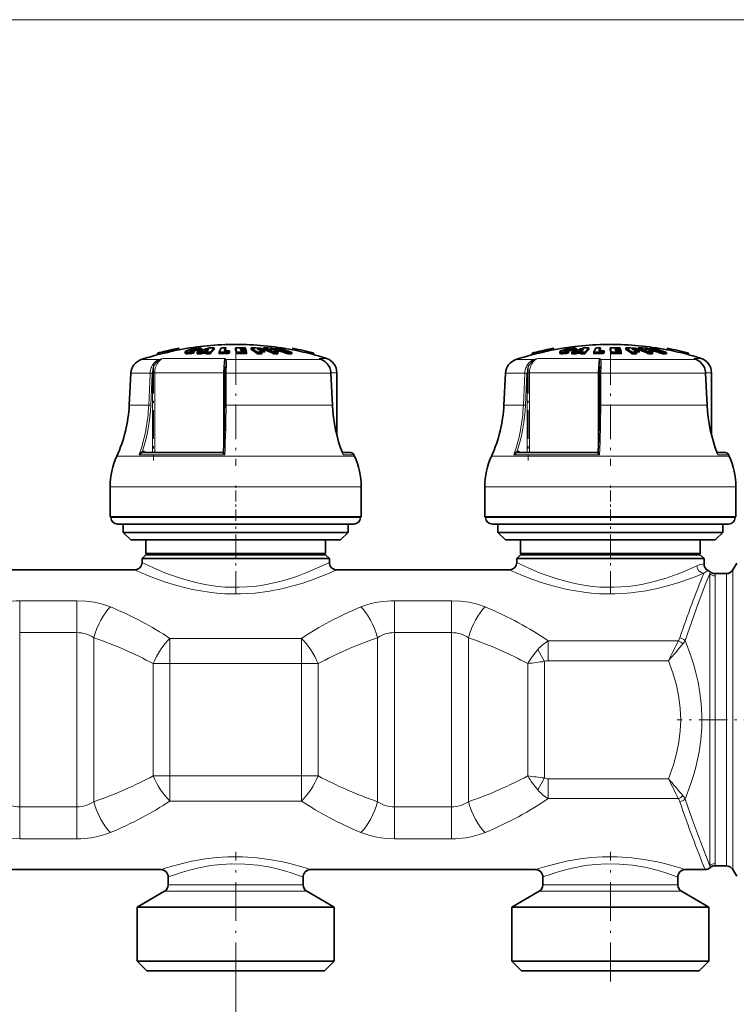
# Model space of a CAD drawing. Extents: x 0 to 420, y 0 to 297.
# Drawn here: x 221 to 253, y 174 to 217 of the extents above; entities that cross this region are included whole.
import ezdxf

# ---------------------------------------------------------------- set-up
doc = ezdxf.new("R2010")
doc.units = 0
doc.linetypes.add('DASHDOT', pattern=[18.5, 12, -3, 0.5, -3])

msp = doc.modelspace()

# ---------------------------------------------------------------- linework, layer by layer
at = {"color": 7, "lineweight": 13}
for p, q in [((73.464005, 217.448044), (269.566376, 217.448044)), ((229.985825, 202.38031), (227.248489, 202.38031)), ((228.456665, 202.707458), (228.456665, 202.720703)), ((228.604416, 202.708466), (228.604416, 202.776642)), ((234.309891, 202.325378), (234.186234, 202.38031)), ((234.508606, 202.38031), (234.186234, 202.38031)), ((234.226624, 202.363647), (234.186234, 202.38031)), ((246.652481, 202.38031), (243.915161, 202.38031)), ((245.123337, 202.707458), (245.123337, 202.720703)), ((245.271072, 202.708466), (245.271072, 202.776642)), ((250.976562, 202.325378), (250.852905, 202.38031)), ((251.175278, 202.38031), (250.852905, 202.38031)), ((250.893295, 202.363647), (250.852905, 202.38031)), ((227.065964, 202.325378), (226.269302, 202.325378)), ((232.863754, 202.325378), (230.044693, 202.325378)), ((234.309891, 202.325378), (232.863754, 202.325378)), ((234.317627, 202.323105), (234.309891, 202.325378)), ((243.73262, 202.325378), (242.935974, 202.325378)), ((249.530411, 202.325378), (246.711365, 202.325378)), ((250.976562, 202.325378), (249.530411, 202.325378)), ((250.984299, 202.323105), (250.976562, 202.325378)), ((226.664352, 201.7276), (225.813766, 201.7276)), ((226.60408, 200.30661), (226.664352, 201.7276)), ((226.697693, 200.303116), (226.75795, 201.724121)), ((226.779404, 201.744904), (226.871948, 201.744904)), ((226.779404, 198.187164), (226.779404, 201.724121)), ((229.937851, 201.744904), (226.871948, 201.744904)), ((226.871948, 198.187164), (226.871948, 201.744904)), ((229.937851, 201.744904), (229.937851, 198.250534)), ((229.937851, 201.744904), (229.993225, 201.744904)), ((230.053757, 201.7276), (230.045959, 200.30661)), ((233.122726, 201.7276), (230.053757, 201.7276)), ((234.702454, 201.7276), (233.122726, 201.7276)), ((234.770508, 200.30661), (234.702454, 201.7276)), ((234.708618, 201.72731), (234.702454, 201.7276)), ((234.973511, 201.744904), (234.707443, 201.744904)), ((243.331009, 201.7276), (242.480423, 201.7276)), ((243.270752, 200.30661), (243.331009, 201.7276)), ((243.364365, 200.303116), (243.424622, 201.724121)), ((243.44606, 201.744904), (243.53862, 201.744904)), ((243.44606, 198.187164), (243.44606, 201.724121)), ((246.604507, 201.744904), (243.53862, 201.744904)), ((243.53862, 198.187164), (243.53862, 201.744904)), ((246.604507, 201.744904), (246.604507, 198.250534)), ((246.604507, 201.744904), (246.659897, 201.744904)), ((246.720413, 201.7276), (246.712631, 200.30661)), ((249.789383, 201.7276), (246.720413, 201.7276)), ((251.369125, 201.7276), (249.789383, 201.7276)), ((251.43718, 200.30661), (251.369125, 201.7276)), ((251.37529, 201.72731), (251.369125, 201.7276)), ((251.640182, 201.744904), (251.3741, 201.744904)), ((226.60408, 200.30661), (225.739304, 200.30661)), ((233.165054, 200.30661), (230.045959, 200.30661)), ((234.770508, 200.30661), (233.165054, 200.30661)), ((234.776657, 200.306305), (234.770508, 200.30661)), ((243.270752, 200.30661), (242.40596, 200.30661)), ((249.831726, 200.30661), (246.712631, 200.30661)), ((251.43718, 200.30661), (249.831726, 200.30661)), ((251.443314, 200.306305), (251.43718, 200.30661)), ((233.47966, 198.029785), (225.185959, 198.029785)), ((229.990646, 198.087616), (226.177353, 198.087616)), ((226.37355, 198.186996), (226.379593, 198.187164)), ((226.484436, 198.187164), (226.434814, 198.222565)), ((229.872452, 198.186996), (229.873184, 198.187164)), ((235.761093, 198.029785), (233.47966, 198.029785)), ((235.735291, 198.087616), (235.252563, 198.087616)), ((250.146317, 198.029785), (241.852615, 198.029785)), ((246.657303, 198.087616), (242.844009, 198.087616)), ((243.040222, 198.186996), (243.046265, 198.187164)), ((243.151108, 198.187164), (243.101486, 198.222565)), ((246.539124, 198.186996), (246.539856, 198.187164)), ((252.42775, 198.029785), (250.146317, 198.029785)), ((252.401962, 198.087616), (251.919235, 198.087616)), ((233.647812, 196.672211), (224.890182, 196.672211)), ((236.056839, 196.672211), (233.647812, 196.672211)), ((250.314468, 196.672211), (241.556839, 196.672211)), ((252.723511, 196.672211), (250.314468, 196.672211)), ((225.602921, 195.305542), (224.923523, 195.305542)), ((236.023514, 195.305542), (225.602921, 195.305542)), ((242.269592, 195.305542), (241.590195, 195.305542)), ((252.690186, 195.305542), (242.269592, 195.305542)), ((251.574783, 192.888885), (251.561417, 192.802917)), ((251.561417, 192.802948), (251.561417, 179.808151)), ((252.299942, 180.601257), (252.299942, 192.805542)), ((252.588623, 180.455002), (252.588623, 192.972214)), ((251.797119, 192.706787), (251.797119, 179.904297)), ((223.414413, 191.601196), (220.865967, 191.601196)), ((220.865967, 191.601196), (220.865967, 190.179352)), ((223.414413, 191.601196), (223.414413, 190.179352)), ((240.08107, 191.601196), (237.532639, 191.601196)), ((237.532639, 191.601196), (237.532639, 190.179352)), ((240.08107, 191.601196), (240.08107, 190.179352)), ((223.414413, 190.179352), (220.865967, 190.179352)), ((220.865967, 190.179352), (220.865967, 182.431747)), ((223.414413, 190.179352), (223.414413, 182.431732)), ((240.08107, 190.179352), (237.532639, 190.179352)), ((237.532639, 190.179352), (237.532639, 182.431747)), ((240.08107, 190.179352), (240.08107, 182.431732)), ((224.158066, 189.951843), (224.158066, 182.659271)), ((233.404907, 189.925461), (227.542114, 189.925461)), ((227.542114, 189.925461), (227.542114, 188.802856)), ((233.404907, 189.925461), (233.404907, 188.802856)), ((236.788956, 189.951843), (236.788956, 182.659271)), ((240.824722, 189.951843), (240.824722, 182.659271)), ((250.161758, 189.812302), (244.375916, 189.812302)), ((244.375916, 188.930389), (244.375916, 189.812302)), ((243.913223, 189.428162), (244.208786, 188.895355)), ((227.542114, 188.802856), (226.798447, 188.802856)), ((226.798447, 183.808243), (226.798447, 188.802856)), ((233.404907, 188.802856), (227.542114, 188.802856)), ((227.542114, 183.808243), (227.542114, 188.802856)), ((234.148575, 188.802856), (233.404907, 188.802856)), ((233.404907, 183.808243), (233.404907, 188.802856)), ((234.148575, 183.808228), (234.148575, 188.802856)), ((243.465103, 183.808228), (243.465103, 188.802856)), ((244.208786, 183.715759), (244.208786, 188.895355)), ((249.724411, 188.930389), (244.375916, 188.930389)), ((227.542114, 183.808243), (226.798447, 183.808243)), ((227.542114, 182.685638), (227.542114, 183.808243)), ((227.542114, 183.808243), (233.404907, 183.808243)), ((234.148575, 183.808243), (233.404907, 183.808243)), ((233.404907, 182.685638), (233.404907, 183.808243)), ((244.208786, 183.715759), (243.913223, 183.182922)), ((244.375916, 183.68071), (244.375916, 182.798798)), ((244.375916, 183.68071), (249.724411, 183.68071)), ((227.542114, 182.685638), (233.404907, 182.685638)), ((244.375916, 182.798798), (250.161758, 182.798798)), ((220.865967, 182.431747), (223.414413, 182.431747)), ((220.865967, 181.009903), (220.865967, 182.431747)), ((223.414413, 181.009903), (223.414413, 182.431732)), ((237.532639, 182.431747), (240.08107, 182.431747)), ((237.532639, 181.009903), (237.532639, 182.431747)), ((240.08107, 181.009903), (240.08107, 182.431732)), ((220.865967, 181.009903), (223.414413, 181.009903)), ((237.532639, 181.009903), (240.08107, 181.009903)), ((252.299942, 180.601257), (252.299942, 179.805542)), ((252.588623, 180.455002), (252.588623, 179.638885)), ((251.561417, 179.808151), (251.574783, 179.722214)), ((227.840759, 178.963333), (227.473511, 178.963333)), ((233.473511, 178.963333), (227.840759, 178.963333)), ((244.507431, 178.963333), (244.140182, 178.963333)), ((250.140182, 178.963333), (244.507431, 178.963333)), ((227.694504, 178.674652), (227.306839, 178.674652)), ((233.640182, 178.674652), (227.694504, 178.674652)), ((244.36116, 178.674652), (243.973511, 178.674652)), ((250.306839, 178.674652), (244.36116, 178.674652)), ((230.473511, 174.658234), (230.473511, 151.468277))]:
    msp.add_line(p, q, dxfattribs=at)
at = {"color": 7, "lineweight": 35}
for p, q in [((227.943985, 202.831299), (227.944077, 202.830948)), ((227.944077, 202.830948), (227.95903, 202.76593)), ((228.945999, 202.76297), (228.945999, 202.830856)), ((229.519409, 202.776047), (229.519409, 202.843872)), ((230.028366, 202.778198), (230.028366, 202.846024)), ((230.469803, 202.778305), (230.469803, 202.846115)), ((230.68396, 202.807098), (230.751038, 202.806549)), ((230.68396, 202.807098), (230.690048, 202.783051)), ((230.729721, 202.846161), (230.905869, 202.843262)), ((230.916519, 202.803757), (230.751038, 202.806549)), ((230.916519, 202.803757), (230.905869, 202.843262)), ((231.166611, 202.776062), (231.166611, 202.843903)), ((231.717819, 202.776062), (231.717819, 202.843903)), ((232.215256, 202.77774), (232.215256, 202.835892)), ((233.008957, 202.829773), (232.993958, 202.764771)), ((233.009018, 202.830154), (233.008957, 202.829773)), ((244.610657, 202.831299), (244.610733, 202.830948)), ((244.610733, 202.830948), (244.625687, 202.76593)), ((245.612671, 202.76297), (245.612671, 202.830856)), ((246.186081, 202.776047), (246.186081, 202.843872)), ((246.695023, 202.778198), (246.695023, 202.846024)), ((247.136475, 202.778305), (247.136475, 202.846115)), ((247.350632, 202.807098), (247.417709, 202.806549)), ((247.350632, 202.807098), (247.356705, 202.783051)), ((247.396378, 202.846161), (247.572525, 202.843262)), ((247.583191, 202.803757), (247.417709, 202.806549)), ((247.583191, 202.803757), (247.572525, 202.843262)), ((247.833267, 202.776062), (247.833267, 202.843903)), ((248.384476, 202.776062), (248.384476, 202.843903)), ((248.881912, 202.77774), (248.881912, 202.835892)), ((249.675613, 202.829773), (249.660629, 202.764771)), ((249.675674, 202.830154), (249.675613, 202.829773)), ((226.995804, 202.612701), (226.995712, 202.613037)), ((226.995804, 202.612701), (227.010757, 202.547684)), ((227.010757, 202.547684), (227.010681, 202.548035)), ((227.371384, 202.698746), (227.369324, 202.707336)), ((227.369324, 202.707336), (227.384277, 202.642365)), ((227.371384, 202.698746), (227.386337, 202.633728)), ((227.386337, 202.633728), (227.384277, 202.642365)), ((227.559082, 202.751068), (227.574036, 202.686096)), ((227.56102, 202.742401), (227.559082, 202.751068)), ((227.56102, 202.742401), (227.575974, 202.677368)), ((227.575974, 202.677368), (227.574036, 202.686096)), ((227.976578, 202.769669), (227.958557, 202.767975)), ((227.958969, 202.766296), (227.95903, 202.76593)), ((228.229309, 202.674438), (228.229309, 202.605713)), ((228.501114, 202.593628), (228.501114, 202.662415)), ((228.620895, 202.643784), (228.620895, 202.712296)), ((228.753708, 202.584396), (228.753708, 202.653229)), ((228.826233, 202.721909), (228.826233, 202.790009)), ((228.942978, 202.657272), (229.006714, 202.683014)), ((228.942978, 202.58847), (228.942978, 202.657272)), ((228.942978, 202.58847), (229.006714, 202.614349)), ((229.167236, 202.683502), (229.006714, 202.683014)), ((229.006714, 202.614349), (229.006714, 202.683014)), ((229.006714, 202.614349), (229.144882, 202.614929)), ((229.227661, 202.726624), (229.106689, 202.72525)), ((229.144852, 202.657898), (229.167236, 202.683502)), ((229.144852, 202.589081), (229.144852, 202.657898)), ((229.334122, 202.586182), (229.334122, 202.654999)), ((229.737473, 202.587646), (229.737473, 202.656464)), ((229.737473, 202.587646), (229.880875, 202.591248)), ((230.028366, 202.778198), (230.021957, 202.766602)), ((230.171738, 202.662384), (230.193039, 202.712265)), ((230.171738, 202.593597), (230.171738, 202.662384)), ((230.171738, 202.593597), (230.193039, 202.643753)), ((230.193039, 202.643753), (230.193039, 202.712265)), ((230.513977, 202.592133), (230.513977, 202.660919)), ((230.690048, 202.783051), (230.763229, 202.78244)), ((230.784561, 202.73764), (230.700729, 202.738373)), ((230.700729, 202.738373), (230.706802, 202.711334)), ((230.796753, 202.710541), (230.706802, 202.711334)), ((230.922607, 202.779709), (230.763229, 202.78244)), ((230.933273, 202.735016), (230.784561, 202.73764)), ((230.796753, 202.710541), (230.939377, 202.707977)), ((230.950027, 202.65802), (230.818069, 202.660446)), ((230.916519, 202.779846), (230.916519, 202.803757)), ((230.933273, 202.735016), (230.922607, 202.779709)), ((230.933273, 202.70813), (230.933273, 202.735016)), ((230.950027, 202.65802), (230.939377, 202.707977)), ((230.950027, 202.589218), (230.950027, 202.65802)), ((231.463516, 202.780228), (231.425598, 202.804382)), ((231.441452, 202.589035), (231.441452, 202.657837)), ((231.750046, 202.663254), (231.623764, 202.665878)), ((231.634109, 202.589233), (231.634109, 202.658035)), ((231.645798, 202.777496), (231.645798, 202.800735)), ((231.750046, 202.663254), (231.750046, 202.731659)), ((231.999695, 202.804382), (232.06311, 202.780228)), ((232.177597, 202.589035), (232.177597, 202.657837)), ((232.194992, 202.778214), (232.194992, 202.800735)), ((232.335068, 202.6642), (232.369385, 202.663254)), ((232.348495, 202.589233), (232.348495, 202.658035)), ((232.369385, 202.663254), (232.369385, 202.731659)), ((232.812195, 202.577942), (232.812195, 202.646805)), ((232.966568, 202.576813), (232.966568, 202.645676)), ((232.970398, 202.769669), (232.994568, 202.76738)), ((232.994019, 202.765137), (232.993958, 202.764771)), ((233.956909, 202.611145), (233.94191, 202.546143)), ((233.942017, 202.546509), (233.94191, 202.546143)), ((233.957016, 202.611511), (233.956909, 202.611145)), ((243.662476, 202.612701), (243.662369, 202.613037)), ((243.662476, 202.612701), (243.677429, 202.547684)), ((243.677429, 202.547684), (243.677353, 202.548035)), ((244.03804, 202.698746), (244.035995, 202.707336)), ((244.035995, 202.707336), (244.050949, 202.642365)), ((244.03804, 202.698746), (244.052994, 202.633728)), ((244.052994, 202.633728), (244.050949, 202.642365)), ((244.225754, 202.751068), (244.240707, 202.686096)), ((244.227676, 202.742401), (244.225754, 202.751068)), ((244.227676, 202.742401), (244.24263, 202.677368)), ((244.24263, 202.677368), (244.240707, 202.686096)), ((244.64325, 202.769669), (244.625229, 202.767975)), ((244.625626, 202.766296), (244.625687, 202.76593)), ((244.895981, 202.674438), (244.895981, 202.605713)), ((245.167786, 202.593628), (245.167786, 202.662415)), ((245.287552, 202.643784), (245.287552, 202.712296)), ((245.420364, 202.584396), (245.420364, 202.653229)), ((245.492905, 202.721909), (245.492905, 202.790009)), ((245.609634, 202.657272), (245.673386, 202.683014)), ((245.609634, 202.58847), (245.609634, 202.657272)), ((245.609634, 202.58847), (245.673386, 202.614349)), ((245.833908, 202.683502), (245.673386, 202.683014)), ((245.673386, 202.614349), (245.673386, 202.683014)), ((245.673386, 202.614349), (245.811539, 202.614929)), ((245.894333, 202.726624), (245.773361, 202.72525)), ((245.811523, 202.657898), (245.833908, 202.683502)), ((245.811523, 202.589081), (245.811523, 202.657898)), ((246.000793, 202.586182), (246.000793, 202.654999)), ((246.404129, 202.587646), (246.404129, 202.656464)), ((246.404129, 202.587646), (246.547546, 202.591248)), ((246.695023, 202.778198), (246.688614, 202.766602)), ((246.838394, 202.662384), (246.859695, 202.712265)), ((246.838394, 202.593597), (246.838394, 202.662384)), ((246.838394, 202.593597), (246.859695, 202.643753)), ((246.859695, 202.643753), (246.859695, 202.712265)), ((247.180649, 202.592133), (247.180649, 202.660919)), ((247.356705, 202.783051), (247.429886, 202.78244)), ((247.451233, 202.73764), (247.367386, 202.738373)), ((247.367386, 202.738373), (247.373474, 202.711334)), ((247.463425, 202.710541), (247.373474, 202.711334)), ((247.589279, 202.779709), (247.429886, 202.78244)), ((247.59993, 202.735016), (247.451233, 202.73764)), ((247.463425, 202.710541), (247.606033, 202.707977)), ((247.616699, 202.65802), (247.484741, 202.660446)), ((247.583191, 202.779846), (247.583191, 202.803757)), ((247.59993, 202.735016), (247.589279, 202.779709)), ((247.59993, 202.70813), (247.59993, 202.735016)), ((247.616699, 202.65802), (247.606033, 202.707977)), ((247.616699, 202.589218), (247.616699, 202.65802)), ((248.130188, 202.780228), (248.09227, 202.804382)), ((248.108109, 202.589035), (248.108109, 202.657837)), ((248.416702, 202.663254), (248.290421, 202.665878)), ((248.300781, 202.589233), (248.300781, 202.658035)), ((248.312454, 202.777496), (248.312454, 202.800735)), ((248.416702, 202.663254), (248.416702, 202.731659)), ((248.666367, 202.804382), (248.729782, 202.780228)), ((248.844254, 202.589035), (248.844254, 202.657837)), ((248.861649, 202.778214), (248.861649, 202.800735)), ((249.001724, 202.6642), (249.036057, 202.663254)), ((249.015152, 202.589233), (249.015152, 202.658035)), ((249.036057, 202.663254), (249.036057, 202.731659)), ((249.478867, 202.577942), (249.478867, 202.646805)), ((249.63324, 202.576813), (249.63324, 202.645676)), ((249.63707, 202.769669), (249.66124, 202.76738)), ((249.66069, 202.765137), (249.660629, 202.764771)), ((250.623581, 202.611145), (250.608582, 202.546143)), ((250.608688, 202.546509), (250.608582, 202.546143)), ((250.623672, 202.611511), (250.623581, 202.611145)), ((230.00238, 202.023102), (229.998764, 201.945648)), ((234.226807, 202.363556), (234.317825, 202.322983)), ((246.669052, 202.023102), (246.665421, 201.945648)), ((250.893478, 202.363556), (250.984497, 202.322983)), ((225.813766, 201.7276), (225.739304, 200.30661)), ((229.985291, 200.303482), (229.993088, 201.724487)), ((234.708618, 201.72731), (234.776657, 200.306305)), ((234.973511, 198.967377), (234.973511, 201.744904)), ((242.480423, 201.7276), (242.40596, 200.30661)), ((246.651962, 200.303482), (246.659744, 201.724487)), ((251.37529, 201.72731), (251.443314, 200.306305)), ((251.640182, 198.967377), (251.640182, 201.744904)), ((226.379593, 198.187164), (229.873184, 198.187164)), ((235.582748, 198.187164), (235.218872, 198.187164)), ((235.218887, 198.187164), (235.582748, 198.187164)), ((235.735291, 198.087616), (235.761093, 198.029785)), ((243.046265, 198.187164), (246.539856, 198.187164)), ((252.249405, 198.187164), (251.885544, 198.187164)), ((251.885559, 198.187164), (252.249405, 198.187164)), ((252.401962, 198.087616), (252.42775, 198.029785)), ((224.890182, 195.338882), (224.890182, 196.672211)), ((236.056839, 195.338882), (236.056839, 196.672211)), ((241.556839, 195.338882), (241.556839, 196.672211)), ((252.723511, 195.338882), (252.723511, 196.672211)), ((233.647812, 195.338882), (224.890182, 195.338882)), ((224.923523, 195.305542), (224.923523, 195.338882)), ((225.866211, 195.005554), (225.223511, 195.005554)), ((225.473511, 194.638885), (225.473511, 195.005554)), ((235.723511, 195.005554), (225.866211, 195.005554)), ((236.056839, 195.338882), (233.647812, 195.338882)), ((235.473511, 194.638885), (235.473511, 195.005554)), ((236.023514, 195.305542), (236.023514, 195.338882)), ((250.314468, 195.338882), (241.556839, 195.338882)), ((241.590195, 195.305542), (241.590195, 195.338882)), ((242.532883, 195.005554), (241.890182, 195.005554)), ((242.140182, 194.638885), (242.140182, 195.005554)), ((252.390182, 195.005554), (242.532883, 195.005554)), ((252.723511, 195.338882), (250.314468, 195.338882)), ((252.140182, 194.638885), (252.140182, 195.005554)), ((252.690186, 195.305542), (252.690186, 195.338882)), ((226.06842, 194.638885), (225.473511, 194.638885)), ((225.806839, 194.305542), (225.473511, 194.638885)), ((235.473511, 194.638885), (226.06842, 194.638885)), ((235.140182, 194.305542), (235.473511, 194.638885)), ((242.735092, 194.638885), (242.140182, 194.638885)), ((242.473511, 194.305542), (242.140182, 194.638885)), ((252.140182, 194.638885), (242.735092, 194.638885)), ((251.806839, 194.305542), (252.140182, 194.638885)), ((226.362076, 194.305542), (225.806839, 194.305542)), ((235.140182, 194.305542), (226.362076, 194.305542)), ((226.473511, 193.705551), (226.473511, 194.305542)), ((234.473511, 193.705551), (234.473511, 194.305542)), ((243.028748, 194.305542), (242.473511, 194.305542)), ((251.806839, 194.305542), (243.028748, 194.305542)), ((243.140182, 193.705551), (243.140182, 194.305542)), ((251.140182, 193.705551), (251.140182, 194.305542)), ((226.473511, 193.638885), (226.306839, 193.472214)), ((226.949448, 193.705551), (226.473511, 193.705551)), ((226.540176, 193.638885), (226.473511, 193.705551)), ((226.963181, 193.638885), (226.473511, 193.638885)), ((234.473511, 193.705551), (226.949448, 193.705551)), ((234.473511, 193.638885), (226.963181, 193.638885)), ((234.406845, 193.638885), (234.473511, 193.705551)), ((234.473511, 193.638885), (234.640182, 193.472214)), ((243.140182, 193.638885), (242.973511, 193.472214)), ((243.616104, 193.705551), (243.140182, 193.705551)), ((243.206848, 193.638885), (243.140182, 193.705551)), ((243.629837, 193.638885), (243.140182, 193.638885)), ((251.140182, 193.705551), (243.616104, 193.705551)), ((251.140182, 193.638885), (243.629837, 193.638885)), ((251.073502, 193.638885), (251.140182, 193.705551)), ((251.140182, 193.638885), (251.306839, 193.472214)), ((226.81691, 193.472214), (226.306839, 193.472214)), ((226.306839, 193.305542), (226.306839, 193.472214)), ((234.640182, 193.472214), (226.81691, 193.472214)), ((234.640182, 193.305542), (234.640182, 193.472214)), ((243.483582, 193.472214), (242.973511, 193.472214)), ((242.973511, 193.305542), (242.973511, 193.472214)), ((251.306839, 193.472214), (243.483582, 193.472214)), ((251.306839, 193.24115), (251.306839, 193.472214)), ((252.588623, 192.972214), (252.761826, 193.272217)), ((218.306839, 192.972214), (225.973511, 192.972214)), ((234.973511, 192.972214), (242.640182, 192.972214)), ((251.795273, 192.805542), (252.299942, 192.805542)), ((217.140182, 179.638885), (227.140182, 179.638885)), ((233.806839, 179.638885), (243.806839, 179.638885)), ((250.473511, 179.638885), (251.354309, 179.638885)), ((251.795273, 179.805542), (252.299942, 179.805542)), ((252.588623, 179.638885), (252.761826, 179.338882)), ((227.473511, 178.963333), (227.473511, 179.305542)), ((233.473511, 178.963333), (233.473511, 179.305542)), ((244.140182, 178.963333), (244.140182, 179.305542)), ((250.140182, 178.963333), (250.140182, 179.305542)), ((227.306839, 178.674652), (226.090195, 177.972214)), ((233.640182, 178.674652), (234.856857, 177.972214)), ((243.973511, 178.674652), (242.756851, 177.972214)), ((250.306839, 178.674652), (251.523514, 177.972214)), ((226.62677, 177.972214), (226.090195, 177.972214)), ((226.090195, 175.572205), (226.090195, 177.972214)), ((234.856857, 177.972214), (226.62677, 177.972214)), ((234.856857, 175.572205), (234.856857, 177.972214)), ((242.756851, 177.972214), (243.293442, 177.972214)), ((242.756851, 175.572205), (242.756851, 177.972214)), ((243.293442, 177.972214), (251.523514, 177.972214)), ((251.523514, 175.572205), (251.523514, 177.972214)), ((226.62677, 175.572205), (226.090195, 175.572205)), ((226.523514, 175.138885), (226.090195, 175.572205)), ((234.856857, 175.572205), (226.62677, 175.572205)), ((234.423523, 175.138885), (234.856857, 175.572205)), ((243.293442, 175.572205), (242.756851, 175.572205)), ((243.190186, 175.138885), (242.756851, 175.572205)), ((251.523514, 175.572205), (243.293442, 175.572205)), ((251.090195, 175.138885), (251.523514, 175.572205)), ((227.007065, 175.138885), (226.523514, 175.138885)), ((234.423523, 175.138885), (227.007065, 175.138885)), ((243.673721, 175.138885), (243.190186, 175.138885)), ((251.090195, 175.138885), (243.673721, 175.138885))]:
    msp.add_line(p, q, dxfattribs=at)
at = {"color": 7, "linetype": 'DASHDOT', "lineweight": 13, "ltscale": 0.002432}
for p, q in [((228.673843, 202.852142), (228.673843, 202.754852)), ((245.340515, 202.852142), (245.340515, 202.754852))]:
    msp.add_line(p, q, dxfattribs=at)
at = {"color": 7, "linetype": 'DASHDOT', "lineweight": 13, "ltscale": 0.002761}
for p, q in [((228.683044, 202.809692), (228.683044, 202.699265)), ((245.349716, 202.809692), (245.349716, 202.699265))]:
    msp.add_line(p, q, dxfattribs=at)
at = {"color": 7, "linetype": 'DASHDOT', "lineweight": 13, "ltscale": 0.002308}
for p, q in [((228.596481, 202.728394), (228.596481, 202.636093)), ((245.263138, 202.728394), (245.263138, 202.636093))]:
    msp.add_line(p, q, dxfattribs=at)
at = {"color": 7, "linetype": 'DASHDOT', "lineweight": 13, "ltscale": 0.128867}
for p, q in [((230.473511, 202.754929), (230.473511, 197.600235)), ((247.140182, 202.754929), (247.140182, 197.600235))]:
    msp.add_line(p, q, dxfattribs=at)
at = {"color": 7, "linetype": 'DASHDOT', "lineweight": 13, "ltscale": 0.106738}
for p, q in [((226.818588, 202.100708), (226.818588, 197.831207)), ((243.485245, 202.100708), (243.485245, 197.831207))]:
    msp.add_line(p, q, dxfattribs=at)
at = {"color": 7, "linetype": 'DASHDOT', "lineweight": 13, "ltscale": 0.041}
for p, q in [((230.473511, 195.168884), (230.473511, 196.808884)), ((247.140182, 195.168884), (247.140182, 196.808884))]:
    msp.add_line(p, q, dxfattribs=at)
at = {"color": 7, "linetype": 'DASHDOT', "lineweight": 13, "ltscale": 0.084731}
for p, q in [((230.473511, 191.898758), (230.473511, 195.287994)), ((247.140182, 191.898758), (247.140182, 195.287994))]:
    msp.add_line(p, q, dxfattribs=at)
at = {"color": 7, "linetype": 'DASHDOT', "lineweight": 13, "ltscale": 0.106062}
msp.add_line((254.352844, 186.305542), (250.110352, 186.305542), dxfattribs=at)
at = {"color": 7, "linetype": 'DASHDOT', "lineweight": 13, "ltscale": 0.144192}
for p, q in [((230.473511, 174.658234), (230.473511, 180.425903)), ((247.140182, 174.658234), (247.140182, 180.425903))]:
    msp.add_line(p, q, dxfattribs=at)
at = {"color": 7, "lineweight": 35}
for points in [[(228.900101, 202.836914), (228.801254, 202.835861), (228.658203, 202.820923), (228.544189, 202.800507)], [(245.566772, 202.836914), (245.467911, 202.835861), (245.324875, 202.820923), (245.210861, 202.800507)], [(228.501114, 202.593628), (228.345535, 202.580872), (228.282394, 202.583237), (228.242676, 202.591858), (228.23439, 202.596619), (228.231583, 202.599442), (228.229309, 202.605713)], [(228.374695, 202.650558), (228.282516, 202.652023), (228.250809, 202.657791), (228.236557, 202.663803), (228.23204, 202.667587), (228.230026, 202.670807), (228.229324, 202.674408)], [(228.232285, 202.682358), (228.28215, 202.718842), (228.492783, 202.788757), (228.544189, 202.800507)], [(228.502502, 202.701065), (228.470459, 202.703384), (228.459412, 202.706238), (228.454361, 202.708893), (228.452744, 202.71051), (228.451736, 202.713364)], [(228.456665, 202.720703), (228.469681, 202.729553), (228.604416, 202.776642)], [(228.826233, 202.721909), (228.820114, 202.725372), (228.800186, 202.729187), (228.703171, 202.725739), (228.620895, 202.712296)], [(228.826233, 202.790009), (228.823593, 202.791931), (228.815613, 202.7948), (228.7771, 202.798279)], [(245.167786, 202.593628), (245.012207, 202.580872), (244.949051, 202.583237), (244.909348, 202.591858), (244.901062, 202.596619), (244.898254, 202.599442), (244.895981, 202.605713)], [(245.041367, 202.650558), (244.949173, 202.652023), (244.91748, 202.657791), (244.903214, 202.663803), (244.898697, 202.667587), (244.896683, 202.670807), (244.895996, 202.674408)], [(244.898941, 202.682358), (244.948807, 202.718842), (245.159439, 202.788757), (245.210861, 202.800507)], [(245.169174, 202.701065), (245.137131, 202.703384), (245.126083, 202.706238), (245.121033, 202.708893), (245.1194, 202.71051), (245.118408, 202.713364)], [(245.123337, 202.720703), (245.136353, 202.729553), (245.271072, 202.776642)], [(245.492905, 202.721909), (245.486771, 202.725372), (245.466858, 202.729187), (245.369827, 202.725739), (245.287552, 202.712296)], [(245.492905, 202.790009), (245.49025, 202.791931), (245.482285, 202.7948), (245.443771, 202.798279)], [(234.654541, 201.96817), (234.564621, 202.124557), (234.446289, 202.245285), (234.317627, 202.323105)], [(251.321213, 201.96817), (251.231277, 202.124557), (251.112961, 202.245285), (250.984299, 202.323105)]]:
    msp.add_lwpolyline(points, dxfattribs=at)
at = {"color": 7, "lineweight": 13}
for points in [[(229.985825, 202.38031), (229.974747, 202.335571), (229.957108, 202.207458), (229.94252, 201.98616), (229.937851, 201.744904)], [(246.652481, 202.38031), (246.641418, 202.335571), (246.623779, 202.207458), (246.609192, 201.98616), (246.604507, 201.744904)], [(226.712585, 201.970169), (226.785828, 202.11264), (226.890701, 202.228638), (226.973404, 202.285217), (227.065964, 202.325378)], [(226.801331, 201.942413), (226.740555, 201.966141), (226.712585, 201.970169)], [(226.801331, 201.942413), (226.869736, 202.099579), (226.973465, 202.229156), (227.08107, 202.307083)], [(230.059891, 201.970169), (230.02449, 201.965851), (230.010239, 201.960114), (230.001755, 201.953125), (229.998764, 201.945648)], [(230.00238, 202.023102), (230.009705, 202.245529), (230.005203, 202.307083)], [(230.059891, 201.970062), (230.067688, 202.175171), (230.065002, 202.259583), (230.05455, 202.307068), (230.044693, 202.325378)], [(234.648117, 201.970062), (234.554916, 202.130951), (234.426224, 202.257843), (234.309891, 202.325378)], [(243.379257, 201.970169), (243.452499, 202.11264), (243.557373, 202.228638), (243.640076, 202.285217), (243.73262, 202.325378)], [(243.468002, 201.942413), (243.407227, 201.966141), (243.379257, 201.970169)], [(243.468002, 201.942413), (243.536392, 202.099579), (243.640137, 202.229156), (243.747742, 202.307083)], [(246.726562, 201.970169), (246.691162, 201.965851), (246.676895, 201.960114), (246.668411, 201.953125), (246.665421, 201.945648)], [(246.669052, 202.023102), (246.676376, 202.245529), (246.671875, 202.307083)], [(246.726562, 201.970062), (246.73436, 202.175171), (246.731674, 202.259583), (246.721207, 202.307068), (246.711365, 202.325378)], [(251.314774, 201.970062), (251.221573, 202.130951), (251.092896, 202.257843), (250.976562, 202.325378)], [(230.053757, 201.7276), (229.999039, 201.725891), (229.993774, 201.724976), (229.993286, 201.724762), (229.993088, 201.724487)], [(246.720413, 201.7276), (246.66571, 201.725891), (246.660446, 201.724976), (246.659958, 201.724762), (246.659744, 201.724487)], [(230.045959, 200.30661), (229.991272, 200.304886), (229.986008, 200.303986), (229.985519, 200.303757), (229.985291, 200.303482)], [(246.712631, 200.30661), (246.657944, 200.304886), (246.652664, 200.303986), (246.652176, 200.303757), (246.651962, 200.303482)], [(226.33197, 198.253601), (226.279175, 198.215912), (226.223923, 198.155273), (226.177353, 198.087616)], [(226.373703, 198.187012), (226.338211, 198.180969), (226.268448, 198.152954), (226.177414, 198.087616)], [(226.33197, 198.253601), (226.341064, 198.214035), (226.356369, 198.193573), (226.368774, 198.187485), (226.37355, 198.186996)], [(229.872482, 198.187012), (229.872238, 198.186676), (229.872559, 198.185547), (229.873901, 198.183868), (229.878845, 198.179199), (229.956543, 198.116959), (229.990646, 198.087616)], [(229.937805, 198.24942), (229.939804, 198.233627), (229.950928, 198.195541), (229.990646, 198.087616)], [(235.225937, 198.169434), (235.242599, 198.149216), (235.251114, 198.124664), (235.252563, 198.087616)], [(242.998642, 198.253601), (242.945847, 198.215912), (242.890579, 198.155273), (242.844009, 198.087616)], [(243.040359, 198.187012), (243.004883, 198.180969), (242.93512, 198.152954), (242.84407, 198.087616)], [(242.998642, 198.253601), (243.007736, 198.214035), (243.023026, 198.193573), (243.035446, 198.187485), (243.040222, 198.186996)], [(246.539139, 198.187012), (246.538895, 198.186676), (246.53923, 198.185547), (246.540573, 198.183868), (246.545517, 198.179199), (246.623215, 198.116959), (246.657303, 198.087616)], [(246.604477, 198.24942), (246.606461, 198.233627), (246.617599, 198.195541), (246.657303, 198.087616)], [(251.892593, 198.169434), (251.909256, 198.149216), (251.917786, 198.124664), (251.919235, 198.087616)], [(226.81691, 193.061737), (227.321426, 192.84668), (227.61731, 192.733383), (228.104004, 192.568787), (228.701859, 192.405594), (229.036026, 192.333954), (229.379715, 192.275421), (229.691101, 192.235886), (230.00679, 192.209091), (230.326355, 192.19574), (230.646652, 192.196304), (230.967529, 192.210876), (231.28566, 192.239105), (231.600754, 192.280457), (231.909744, 192.33374), (232.503006, 192.470566), (232.871399, 192.577621), (233.218338, 192.693283), (233.59874, 192.835983), (234.220444, 193.103027), (234.640182, 193.305542)], [(251.306839, 193.24115), (251.241409, 193.232529), (251.125595, 193.204056), (250.985611, 193.149002)], [(226.524399, 192.736801), (226.906509, 192.588455), (227.355347, 192.430786), (227.856445, 192.277069), (228.195969, 192.186951), (228.550232, 192.105408), (228.916855, 192.034866), (229.293411, 191.977463), (229.637756, 191.938568), (229.986572, 191.912613), (230.338074, 191.900284), (230.690384, 191.901901), (231.342957, 191.941803), (231.979248, 192.026215), (232.588058, 192.147812), (233.012436, 192.25531), (233.412292, 192.372986), (233.804932, 192.503403), (234.461319, 192.752533), (234.973511, 192.972214)], [(243.191055, 192.736801), (243.573196, 192.58844), (244.021866, 192.430832), (244.523087, 192.277084), (244.862732, 192.18692), (245.216919, 192.105392), (245.58345, 192.034882), (245.96019, 191.977448), (246.30481, 191.938538), (246.653671, 191.912598), (247.004883, 191.900269), (247.356628, 191.901886), (247.707199, 191.917358), (248.054871, 191.94632), (248.734573, 192.041473), (249.220947, 192.140045), (249.683533, 192.256516), (250.143127, 192.393311), (250.839157, 192.638245), (251.293228, 192.821075)], [(243.483582, 193.061737), (243.988052, 192.84668), (244.283798, 192.733444), (244.770615, 192.568817), (245.368454, 192.405624), (245.702652, 192.333984), (246.046432, 192.275421), (246.357803, 192.235886), (246.673477, 192.209091), (246.993088, 192.19574), (247.313477, 192.196304), (247.634338, 192.210892), (247.952454, 192.23912), (248.537613, 192.326355), (249.096252, 192.451202), (249.619263, 192.603424), (250.105759, 192.774139), (250.398666, 192.889801), (250.985611, 193.149002)], [(250.46405, 189.835114), (251.049393, 191.471283), (251.392899, 192.374878), (251.561417, 192.802917)], [(219.378647, 191.324219), (219.577835, 191.399612), (219.785828, 191.463074), (220.008987, 191.516159), (220.238464, 191.556366), (220.701233, 191.59816), (220.865967, 191.601196)], [(223.414413, 191.601196), (223.805374, 191.584), (224.18866, 191.532257), (224.556534, 191.445663), (224.901733, 191.324219)], [(236.045303, 191.324219), (236.244507, 191.399612), (236.452499, 191.463074), (236.675659, 191.516159), (236.905136, 191.556366), (237.367905, 191.59816), (237.532639, 191.601196)], [(240.08107, 191.601196), (240.472046, 191.584), (240.855331, 191.532257), (241.223206, 191.445663), (241.568405, 191.324219)], [(250.46405, 182.775986), (250.724991, 183.468597), (250.839737, 183.827698), (250.940536, 184.189453), (251.022873, 184.536209), (251.091232, 184.884796), (251.167374, 185.418671), (251.208572, 185.954651), (251.214096, 186.491486), (251.183823, 187.027893), (251.127136, 187.50415), (251.04332, 187.978073), (250.933487, 188.448822), (250.834946, 188.799347), (250.723328, 189.1474), (250.46405, 189.835114)], [(249.724411, 183.68071), (249.947021, 184.299652), (250.088242, 184.803314), (250.19075, 185.306046), (250.252823, 185.807922), (250.273438, 186.305771), (250.252808, 186.803574), (250.191269, 187.301971), (250.079361, 187.843933), (249.922684, 188.386871), (249.724411, 188.930389)], [(251.561417, 179.808151), (251.146072, 180.881256), (250.795914, 181.833252), (250.46405, 182.775986)], [(220.865967, 181.009903), (220.474976, 181.0271), (220.09169, 181.078842), (219.723816, 181.165436), (219.378647, 181.28688)], [(224.901733, 181.28688), (224.702515, 181.211487), (224.494553, 181.14801), (224.271378, 181.09494), (224.041916, 181.054718), (223.579117, 181.012939), (223.414413, 181.009903)], [(237.532639, 181.009903), (237.141647, 181.0271), (236.758362, 181.078842), (236.390488, 181.165436), (236.045303, 181.28688)], [(241.568405, 181.28688), (241.369186, 181.211487), (241.161209, 181.14801), (240.938049, 181.09494), (240.708572, 181.054718), (240.245789, 181.012939), (240.08107, 181.009903)], [(227.548233, 179.767303), (228.160446, 179.931137), (228.529892, 180.012589), (229.137192, 180.116837), (229.621506, 180.172791), (230.120499, 180.204712), (230.779724, 180.20636), (231.429642, 180.162842), (232.051147, 180.079895), (232.568985, 179.980728), (232.884033, 179.907425), (233.40979, 179.764038), (233.806839, 179.638885)], [(244.214905, 179.767303), (244.827103, 179.931137), (245.196548, 180.012589), (245.803848, 180.116837), (246.288162, 180.172791), (246.78717, 180.204712), (247.446396, 180.20636), (248.096313, 180.162842), (248.717819, 180.079895), (249.235657, 179.980728), (249.550705, 179.907425), (250.076462, 179.764038), (250.473511, 179.638885)], [(227.840759, 179.438568), (228.104813, 179.524445), (228.41832, 179.615509), (228.770691, 179.703278), (229.353027, 179.813446), (229.818542, 179.869308), (230.297684, 179.896332), (230.887146, 179.88681), (231.463379, 179.832031), (232.00856, 179.739532), (232.373611, 179.656067), (232.704651, 179.565887), (232.991699, 179.476837), (233.473511, 179.305542)], [(244.507431, 179.438568), (244.771484, 179.524445), (245.084976, 179.615509), (245.437363, 179.703278), (246.019699, 179.813446), (246.485214, 179.869308), (246.964355, 179.896332), (247.553818, 179.88681), (248.130051, 179.832031), (248.675232, 179.739532), (249.040283, 179.656067), (249.371323, 179.565887), (249.658371, 179.476837), (250.140182, 179.305542)]]:
    msp.add_lwpolyline(points, dxfattribs=at)
at = {"color": 7, "lineweight": 35}
for centre, radius, start, end in [((230.473511, 189.672211), 13.4, 100.88102, 105.042627), ((230.473343, 189.672318), 13.399503, 100.880364, 102.56167), ((230.473511, 189.672211), 13.333334, 90.000003, 100.870611), ((230.90596, 197.498154), 5.586297, 106.900493, 112.660603), ((230.547119, 197.939331), 5.146912, 108.124497, 109.533244), ((228.890671, 202.58313), 0.253903, 77.407593, 87.866818), ((229.433304, 192.024597), 10.81962, 89.543999, 90.80143), ((230.615646, 201.584885), 1.669461, 131.046864, 140.13704), ((231.322067, 202.016022), 1.709029, 151.116009, 157.99304), ((230.218018, 189.815964), 13.031441, 90.83388, 91.725131), ((231.396439, 202.084869), 1.565595, 150.909888, 156.429364), ((230.601624, 189.708145), 13.138635, 89.441368, 90.574824), ((227.835587, 202.121475), 2.732117, 11.387408, 15.380983), ((230.473511, 189.672211), 13.333335, 79.10333, 90.000003), ((231.274551, 191.067719), 11.776672, 88.516397, 90.525224), ((229.999619, 200.825531), 2.331503, 51.80108, 59.964259), ((230.521103, 200.997147), 2.125528, 58.052879, 60.137179), ((231.813553, 193.578506), 9.265883, 88.327412, 90.592112), ((230.205627, 198.447159), 4.649538, 64.905266, 71.020327), ((230.622971, 198.582275), 4.501851, 69.56185, 71.062067), ((232.244949, 196.253662), 6.582298, 88.914528, 90.258395), ((230.345139, 195.896027), 7.187435, 69.925216, 74.918378), ((230.499557, 195.89563), 7.186725, 69.923536, 74.91723), ((230.473511, 189.671478), 13.400353, 74.933022, 79.09355), ((230.473511, 189.672211), 13.4, 74.932175, 79.092928), ((247.140182, 189.672211), 13.4, 100.88102, 105.042627), ((247.140015, 189.672318), 13.399503, 100.880364, 102.56167), ((247.140182, 189.672211), 13.333334, 90.000003, 100.870611), ((247.572632, 197.498154), 5.586297, 106.900493, 112.660603), ((247.213791, 197.939331), 5.146912, 108.124497, 109.533244), ((245.557327, 202.58313), 0.253903, 77.407593, 87.866818), ((246.099976, 192.024597), 10.81962, 89.543999, 90.80143), ((247.282303, 201.584885), 1.669461, 131.046864, 140.13704), ((247.988724, 202.016022), 1.709029, 151.116009, 157.99304), ((246.884689, 189.815964), 13.031441, 90.83388, 91.725131), ((248.06311, 202.084869), 1.565595, 150.909888, 156.429364), ((247.268295, 189.708145), 13.138635, 89.441368, 90.574824), ((244.502258, 202.121475), 2.732117, 11.387408, 15.380983), ((247.140182, 189.672211), 13.333335, 79.10333, 90.000003), ((247.941223, 191.067719), 11.776672, 88.516397, 90.525224), ((246.666275, 200.825531), 2.331503, 51.80108, 59.964259), ((247.187759, 200.997147), 2.125528, 58.052879, 60.137179), ((248.480225, 193.578506), 9.265883, 88.327412, 90.592112), ((246.872299, 198.447159), 4.649538, 64.905266, 71.020327), ((247.289627, 198.582275), 4.501851, 69.56185, 71.062067), ((247.011795, 195.896027), 7.187435, 69.925216, 74.918378), ((248.911621, 196.253662), 6.582298, 88.914528, 90.258395), ((247.166214, 195.89563), 7.186725, 69.923536, 74.91723), ((247.140182, 189.671478), 13.400353, 74.933022, 79.09355), ((247.140182, 189.672211), 13.4, 74.932175, 79.092928), ((230.473511, 189.672211), 13.33335, 105.053036, 108.379864), ((230.473404, 189.671921), 13.399913, 103.394181, 105.041848), ((230.473389, 189.671967), 13.3332, 103.396339, 105.05225), ((230.470337, 189.667023), 13.395126, 102.544198, 103.376546), ((230.470108, 189.668015), 13.327399, 102.542074, 103.378649), ((230.474487, 189.666779), 13.338497, 100.87029, 102.559293), ((228.243729, 202.673492), 0.014468, 142.266516, 176.321292), ((228.304626, 204.070374), 1.421584, 272.824923, 277.944662), ((228.462601, 202.711182), 0.011147, 121.986072, 168.673762), ((230.63652, 197.661942), 5.37415, 112.02797, 113.412375), ((230.634506, 197.709167), 5.393146, 111.923202, 113.301644), ((228.494186, 203.403778), 0.702888, 270.67898, 280.384972), ((228.789673, 202.005981), 0.792577, 90.908281, 103.516578), ((229.076553, 191.977844), 10.611453, 90.721284, 91.743436), ((229.076553, 191.990143), 10.667956, 90.717459, 91.734194), ((230.548264, 197.893188), 5.126592, 108.212333, 109.627425), ((230.996384, 197.926361), 5.157551, 109.417889, 111.493413), ((229.076523, 191.990784), 10.667318, 88.616227, 89.632914), ((229.076523, 191.9785), 10.610807, 88.608857, 89.630954), ((230.402817, 201.787659), 1.504194, 138.185751, 141.375039), ((230.621567, 201.516891), 1.673486, 131.195886, 140.288507), ((230.129776, 189.81366), 12.84878, 89.812937, 91.749672), ((230.129776, 189.812958), 12.780707, 89.81194, 91.115905), ((230.151077, 189.814575), 12.897769, 89.81362, 90.842513), ((231.265701, 202.088837), 1.416435, 151.412221, 153.927684), ((227.8116, 202.050797), 2.756005, 11.327451, 15.306068), ((230.645798, 189.707581), 12.954006, 89.237979, 90.583014), ((230.645798, 189.707123), 12.885685, 88.647065, 90.586094), ((229.996078, 200.762085), 2.329494, 51.651158, 59.834916), ((231.340881, 191.063538), 11.741159, 88.511896, 89.586578), ((231.549393, 191.048569), 11.60977, 89.58194, 90.532798), ((231.549393, 191.041275), 11.548262, 89.579714, 90.535633), ((231.378799, 191.060974), 11.719559, 88.50915, 89.58582), ((231.445145, 191.056213), 11.679431, 88.504027, 89.584399), ((230.082764, 200.675217), 2.51758, 51.960449, 54.914526), ((230.412003, 200.826202), 2.328342, 54.922883, 56.894253), ((230.204025, 198.397385), 4.632993, 64.787452, 70.928919), ((231.924515, 193.566132), 9.238572, 88.322378, 89.53389), ((231.987961, 193.55896), 9.22158, 88.319284, 89.533029), ((230.325027, 198.328949), 4.778625, 64.948296, 67.23574), ((232.098923, 193.545639), 9.190013, 88.313513, 89.531424), ((232.273361, 193.524185), 9.13416, 89.528678, 90.600677), ((232.273361, 193.503769), 9.085768, 89.526165, 90.603873), ((230.571655, 198.447754), 4.645835, 67.234586, 68.711102), ((230.332382, 195.825226), 7.193655, 69.835119, 73.550557), ((232.841873, 196.159119), 6.48776, 88.89871, 90.262166), ((232.841873, 196.12468), 6.453333, 88.892836, 90.263559), ((230.473633, 189.671982), 13.333159, 74.922537, 79.104041), ((230.473511, 189.67218), 13.333365, 72.384275, 74.921759), ((234.306839, 201.744904), 0.666667, 360, 72.384268), ((247.140182, 189.672211), 13.33335, 105.053036, 108.379864), ((247.140076, 189.671921), 13.399913, 103.394181, 105.041848), ((247.14006, 189.671967), 13.3332, 103.396339, 105.05225), ((247.137009, 189.667023), 13.395126, 102.544198, 103.376546), ((247.13678, 189.668015), 13.327399, 102.542074, 103.378649), ((247.141159, 189.666779), 13.338497, 100.87029, 102.559293), ((244.9104, 202.673492), 0.014468, 142.266516, 176.321292), ((244.971298, 204.070374), 1.421584, 272.824923, 277.944662), ((245.129272, 202.711182), 0.011147, 121.986072, 168.673762), ((247.303177, 197.661942), 5.37415, 112.02797, 113.412375), ((247.301163, 197.709167), 5.393146, 111.923202, 113.301644), ((245.160843, 203.403778), 0.702888, 270.67898, 280.384972), ((245.456345, 202.005981), 0.792577, 90.908281, 103.516578), ((245.743225, 191.977844), 10.611453, 90.721284, 91.743436), ((245.743225, 191.990143), 10.667956, 90.717459, 91.734194), ((247.21492, 197.893188), 5.126592, 108.212333, 109.627425), ((247.66304, 197.926361), 5.157551, 109.417889, 111.493413), ((245.743179, 191.990784), 10.667318, 88.616227, 89.632914), ((245.743179, 191.9785), 10.610807, 88.608857, 89.630954), ((247.069473, 201.787659), 1.504194, 138.185751, 141.375039), ((247.288223, 201.516891), 1.673486, 131.195886, 140.288507), ((246.796448, 189.81366), 12.84878, 89.812937, 91.749672), ((246.796448, 189.812958), 12.780707, 89.81194, 91.115905), ((246.817749, 189.814575), 12.897769, 89.81362, 90.842513), ((247.932373, 202.088837), 1.416435, 151.412221, 153.927684), ((244.478271, 202.050797), 2.756005, 11.327451, 15.306068), ((247.312454, 189.707581), 12.954006, 89.237979, 90.583014), ((247.312454, 189.707123), 12.885685, 88.647065, 90.586094), ((246.662735, 200.762085), 2.329494, 51.651158, 59.834916), ((248.007553, 191.063538), 11.741159, 88.511896, 89.586578), ((248.216064, 191.048569), 11.60977, 89.58194, 90.532798), ((248.216064, 191.041275), 11.548262, 89.579714, 90.535633), ((248.045471, 191.060974), 11.719559, 88.50915, 89.58582), ((248.111816, 191.056213), 11.679431, 88.504027, 89.584399), ((246.749435, 200.675217), 2.51758, 51.960449, 54.914526), ((247.078674, 200.826202), 2.328342, 54.922883, 56.894253), ((246.870682, 198.397385), 4.632993, 64.787452, 70.928919), ((248.591187, 193.566132), 9.238572, 88.322378, 89.53389), ((248.654617, 193.55896), 9.22158, 88.319284, 89.533029), ((248.765579, 193.545639), 9.190013, 88.313513, 89.531424), ((246.991699, 198.328949), 4.778625, 64.948296, 67.23574), ((248.940018, 193.524185), 9.13416, 89.528678, 90.600677), ((248.940018, 193.503769), 9.085768, 89.526165, 90.603873), ((247.238327, 198.447754), 4.645835, 67.234586, 68.711102), ((246.999039, 195.825226), 7.193655, 69.835119, 73.550557), ((249.508545, 196.159119), 6.48776, 88.89871, 90.262166), ((249.508545, 196.12468), 6.453333, 88.892836, 90.263559), ((247.140305, 189.671982), 13.333159, 74.922537, 79.104041), ((247.140182, 189.67218), 13.333365, 72.384275, 74.921759), ((250.973511, 201.744904), 0.666667, 360, 72.384268), ((226.479507, 201.692719), 0.666667, 108.379871, 176.999995), ((235.276321, 201.700195), 5.283285, 177.33716, 179.736565), ((233.995911, 201.693939), 0.713462, 2.681055, 22.604562), ((243.146179, 201.692719), 0.666667, 108.379871, 176.999995), ((251.942993, 201.700195), 5.283285, 177.33716, 179.736565), ((250.662582, 201.693939), 0.713462, 2.681055, 22.604562), ((219.414627, 200.638062), 6.333334, 335.680002, 357), ((173.290161, 200.580246), 56.695713, 357.643831, 359.720305), ((241.616257, 200.627533), 6.847002, 182.68904, 201.232949), ((236.081299, 200.638062), 6.333334, 335.680002, 357), ((189.956833, 200.580246), 56.695713, 357.643831, 359.720305), ((258.282928, 200.627533), 6.847002, 182.68904, 201.232949), ((228.223465, 196.657013), 3.333334, 155.679996, 179.738778), ((229.873215, 198.251038), 0.063883, 269.987669, 293.907019), ((229.872559, 198.25238), 0.065357, 295.229255, 357.406733), ((235.582748, 198.020508), 0.166667, 23.747289, 90.00242), ((232.723526, 196.657013), 3.333339, 0.261225, 24.319966), ((244.890137, 196.657013), 3.333334, 155.679996, 179.738778), ((246.539871, 198.251038), 0.063883, 269.987669, 293.907019), ((246.53923, 198.25238), 0.065357, 295.229255, 357.406733), ((252.249405, 198.020508), 0.166667, 23.747289, 90.00242), ((249.390198, 196.657013), 3.333339, 0.261225, 24.319966), ((225.223557, 195.305573), 0.300023, 180.003151, 269.996699), ((235.723465, 195.305573), 0.300023, 270.003406, 359.996951), ((241.890213, 195.305573), 0.300023, 180.003151, 269.996699), ((252.390137, 195.305573), 0.300023, 270.003406, 359.996951), ((225.973511, 193.305542), 0.333333, 269.999997, 0.000002), ((234.973511, 193.305542), 0.333334, 180.000022, 269.999984), ((242.640182, 193.305542), 0.333333, 269.999997, 0.000002), ((251.640182, 193.24115), 0.333333, 179.999995, 244.608913), ((251.354309, 192.638885), 0.333333, 48.590379, 64.608911), ((251.795273, 193.138885), 0.333333, 228.590384, 269.999997), ((252.299942, 193.138885), 0.333333, 269.999997, 329.999999), ((227.140182, 179.305542), 0.333334, 0.000067, 89.999962), ((233.806839, 179.305542), 0.333333, 90.000003, 179.999991), ((243.806839, 179.305542), 0.333334, 0.000067, 89.999962), ((250.473511, 179.305542), 0.333333, 90.000003, 179.999991), ((251.354309, 179.972214), 0.333333, 269.999997, 311.409635), ((251.795273, 179.472214), 0.333333, 89.999989, 131.409616), ((252.299942, 179.472214), 0.333333, 29.999997, 90.000003), ((227.140182, 178.963333), 0.333333, 299.999998, 0), ((233.806839, 178.963333), 0.333333, 180.000005, 239.999997), ((243.806839, 178.963333), 0.333333, 299.999998, 0), ((250.473511, 178.963333), 0.333333, 180.000005, 239.999997)]:
    msp.add_arc(centre, radius, start, end, dxfattribs=at)
at = {"color": 7, "lineweight": 13}
for centre, radius, start, end in [((229.166092, 195.672821), 6.976196, 105.954648, 107.520237), ((227.588028, 201.376343), 1.059845, 108.684907, 118.576278), ((229.637344, 201.945709), 0.556926, 42.985539, 51.276839), ((229.492325, 202.210663), 0.521857, 10.647902, 18.973272), ((233.996384, 201.834854), 0.577564, 63.410192, 70.808797), ((245.832764, 195.672821), 6.976196, 105.954648, 107.520237), ((244.2547, 201.376343), 1.059845, 108.684907, 118.576278), ((246.304016, 201.945709), 0.556926, 42.985539, 51.276839), ((246.158997, 202.210663), 0.521857, 10.647902, 18.973272), ((250.66304, 201.834854), 0.577564, 63.410192, 70.808797), ((227.461136, 201.695465), 0.797416, 159.848365, 177.689857), ((227.672653, 201.745773), 0.893245, 167.281974, 180.05532), ((227.040451, 202.289993), 0.04384, 22.806569, 54.197671), ((230.053268, 202.255249), 0.070668, 96.96881, 132.830719), ((235.91774, 201.700943), 5.864049, 177.368606, 179.739502), ((233.984436, 201.694107), 0.718782, 2.671663, 22.586855), ((234.649765, 201.963287), 0.006945, 45.407029, 103.81253), ((244.127808, 201.695465), 0.797416, 159.848365, 177.689857), ((244.33931, 201.745773), 0.893245, 167.281974, 180.05532), ((243.707108, 202.289993), 0.04384, 22.806569, 54.197671), ((246.719925, 202.255249), 0.070668, 96.96881, 132.830719), ((252.584412, 201.700943), 5.864049, 177.368606, 179.739502), ((250.651108, 201.694107), 0.718782, 2.671663, 22.586855), ((251.316422, 201.963287), 0.006945, 45.407029, 103.81253), ((226.643005, 199.930725), 1.797066, 86.333038, 89.320003), ((243.309677, 199.930725), 1.797066, 86.333038, 89.320003), ((218.994095, 200.618439), 7.709856, 342.137017, 357.656107), ((226.582748, 198.509521), 1.797258, 86.333181, 89.319538), ((174.807892, 200.566452), 55.238538, 357.427976, 359.730477), ((241.594498, 200.626053), 6.831299, 182.680161, 201.814321), ((235.660767, 200.618439), 7.709856, 342.137017, 357.656107), ((243.249405, 198.509521), 1.797258, 86.333181, 89.319538), ((191.474564, 200.566452), 55.238538, 357.427976, 359.730477), ((258.261169, 200.626053), 6.831299, 182.680161, 201.814321), ((226.339294, 198.09288), 0.160964, 53.629713, 92.608663), ((226.503235, 198.187347), 0.076836, 152.762426, 180.14015), ((229.872482, 198.252548), 0.06555, 269.979944, 293.960233), ((234.836044, 197.994568), 0.426773, 12.593143, 21.059795), ((243.005966, 198.09288), 0.160964, 53.629713, 92.608663), ((243.169907, 198.187347), 0.076836, 152.762426, 180.14015), ((246.539139, 198.252548), 0.06555, 269.979944, 293.960233), ((251.502701, 197.994568), 0.426773, 12.593143, 21.059795), ((232.547714, 205.704422), 13.880924, 243.281985, 245.61573), ((249.214371, 205.704422), 13.880924, 243.281985, 245.61573), ((232.467896, 207.405518), 15.827093, 245.774225, 247.943056), ((249.134567, 207.405518), 15.827094, 245.774225, 247.943056), ((251.934891, 191.957413), 1.075777, 114.007967, 126.610452), ((249.246414, 192.70874), 2.550704, 359.955717, 2.175081), ((223.421631, 188.870667), 1.308422, 55.739524, 90.316329), ((237.525406, 188.870636), 1.308441, 89.683997, 124.260293), ((240.088303, 188.870667), 1.308422, 55.739524, 90.316329), ((245.264771, 188.272751), 1.777914, 119.999689, 139.473433), ((200.011642, 214.129822), 55.734859, 333.11951, 334.1315), ((225.35791, 210.268188), 32.388756, 318.791269, 320.53611), ((249.577209, 190.175751), 0.688341, 328.129326, 341.074879), ((249.97168, 189.298096), 0.548253, 44.469722, 69.712148), ((250.139114, 189.475784), 0.484791, 47.877365, 79.397343), ((249.701614, 190.229568), 0.858442, 320.38045, 332.64437), ((247.14827, 186.635986), 4.273358, 139.202424, 149.530845), ((247.185501, 161.898911), 27.160013, 96.292219, 97.873162), ((247.148239, 185.975082), 4.273311, 210.469155, 220.797712), ((247.184616, 210.70517), 27.152953, 262.126654, 263.708007), ((200.008041, 158.479446), 55.738891, 25.868565, 26.880479), ((225.356552, 162.34169), 32.390586, 39.463979, 41.20872), ((245.264771, 184.338409), 1.777973, 220.528302, 240.001281), ((220.858749, 183.740448), 1.308422, 235.73953, 270.316331), ((223.421616, 183.740463), 1.308441, 269.683992, 304.260295), ((237.525406, 183.740448), 1.308422, 235.73953, 270.316331), ((240.088272, 183.740463), 1.308441, 269.683992, 304.260295), ((249.577286, 182.435379), 0.688265, 18.925611, 31.872545), ((249.97168, 183.313004), 0.548253, 290.287879, 315.530349), ((250.139114, 183.135315), 0.484791, 280.602732, 312.122628), ((249.701675, 182.381546), 0.858385, 27.356977, 39.621589), ((231.194702, 167.469482), 12.827058, 106.515728, 108.426671), ((247.861374, 167.469482), 12.827058, 106.515728, 108.426671), ((249.249756, 179.902496), 2.547366, 357.818775, 0.040553), ((231.22435, 169.523651), 10.476356, 108.842794, 110.97912), ((247.891006, 169.523651), 10.476356, 108.842794, 110.97912)]:
    msp.add_arc(centre, radius, start, end, dxfattribs=at)
for centre, major_axis, ratio, start_param, end_param in [((227.412033, 201.744751), (0.00038, -0.666824), 0.809928, 3.448503852, 4.711673643), ((244.07869, 201.744751), (0.00038, -0.666824), 0.809928, 3.448503852, 4.711673643), ((221.483536, 200.64003), (0.00448, -6.336517), 0.809211, 1.155638149, 1.517579789), ((238.150208, 200.64003), (0.00448, -6.336517), 0.809211, 1.155638149, 1.517579789), ((250.811829, -622.993042), (-6.820534, -823.713867), 0.054943, 3.280654022, 3.303921511), ((251.293259, 193.149002), (0.133404, -0.305481), 0.910128, 4.334074181, 5.835800797), ((251.797119, 193.035065), (0.333334, 0), 0.984806, 3.926990817, 4.71238898), ((224.901733, 189.951843), (-0.541546, -1.576233), 0.426493, 3.819720432, 4.857883579), ((216.038269, 183.532715), (15.530371, 0.105896), 0.607955, 0.73250013, 0.959276702), ((244.894547, 183.543243), (15.514723, -0.095184), 0.607875, 2.18148611, 2.408425564), ((236.045303, 189.951843), (0.541546, -1.576233), 0.426493, 1.425301736, 2.463465184), ((241.568405, 189.951843), (-0.541546, -1.576233), 0.426493, 3.819720432, 4.857883579), ((232.836533, 183.626648), (15.386713, 0.00853), 0.607346, 0.722461306, 0.967001084), ((215.48381, 183.670395), (15.320498, -0.026382), 0.498297, 0.74076765, 0.969782757), ((227.542114, 188.802856), (-0.799953, -1.462128), 0.400742, 4.080205878, 4.928225208), ((233.404907, 188.802856), (-0.799959, 1.462143), 0.400739, 4.496553206, 5.344568089), ((245.455643, 183.674561), (15.312326, 0.030121), 0.498277, 2.171454489, 2.400554093), ((232.131775, 183.658203), (15.341486, -0.016464), 0.498431, 0.74013525, 0.968920598), ((244.783493, 188.491394), (0.636032, -0.344391), 0.428015, 2.472704787, 2.874916785), ((215.491379, 188.936523), (15.312326, 0.030121), 0.498277, 5.313047122, 5.542146731), ((227.542114, 183.808243), (0.799959, -1.462143), 0.400739, 4.496553206, 5.344568089), ((233.404907, 183.808228), (-0.799953, -1.462128), 0.400742, 0.938613224, 1.786632554), ((245.463211, 188.940704), (15.320498, -0.026382), 0.498297, 3.882360303, 4.111375411), ((232.083939, 188.978821), (15.392897, -0.007004), 0.498527, 5.316502288, 5.544762751), ((244.78331, 184.119843), (0.635885, 0.344513), 0.428225, 3.408273147, 3.810454327), ((224.901733, 182.659271), (0.541546, -1.576233), 0.426493, 4.56689439, 5.605057837), ((216.052475, 189.067841), (15.514723, -0.095184), 0.607875, 5.323078743, 5.550018201), ((244.908768, 189.078369), (15.530371, 0.105896), 0.607955, 3.874092785, 4.100869357), ((236.045303, 182.659271), (-0.541546, -1.576233), 0.426493, 0.678127779, 1.716290926), ((241.568405, 182.659271), (0.541546, -1.576233), 0.426493, 4.566894382, 5.605057596), ((232.844437, 188.980988), (15.378954, -0.003403), 0.607408, 5.315704413, 5.560314948), ((250.739563, 292.609192), (6.539742, -120.40448), 0.129666, 5.856302338, 5.92283484), ((251.797119, 179.576035), (0.333334, 0), 0.984807, 1.570796327, 2.35619449)]:
    msp.add_ellipse(centre, major_axis=major_axis, ratio=ratio, start_param=start_param, end_param=end_param, dxfattribs=at)

doc.saveas('drawing.dxf')
